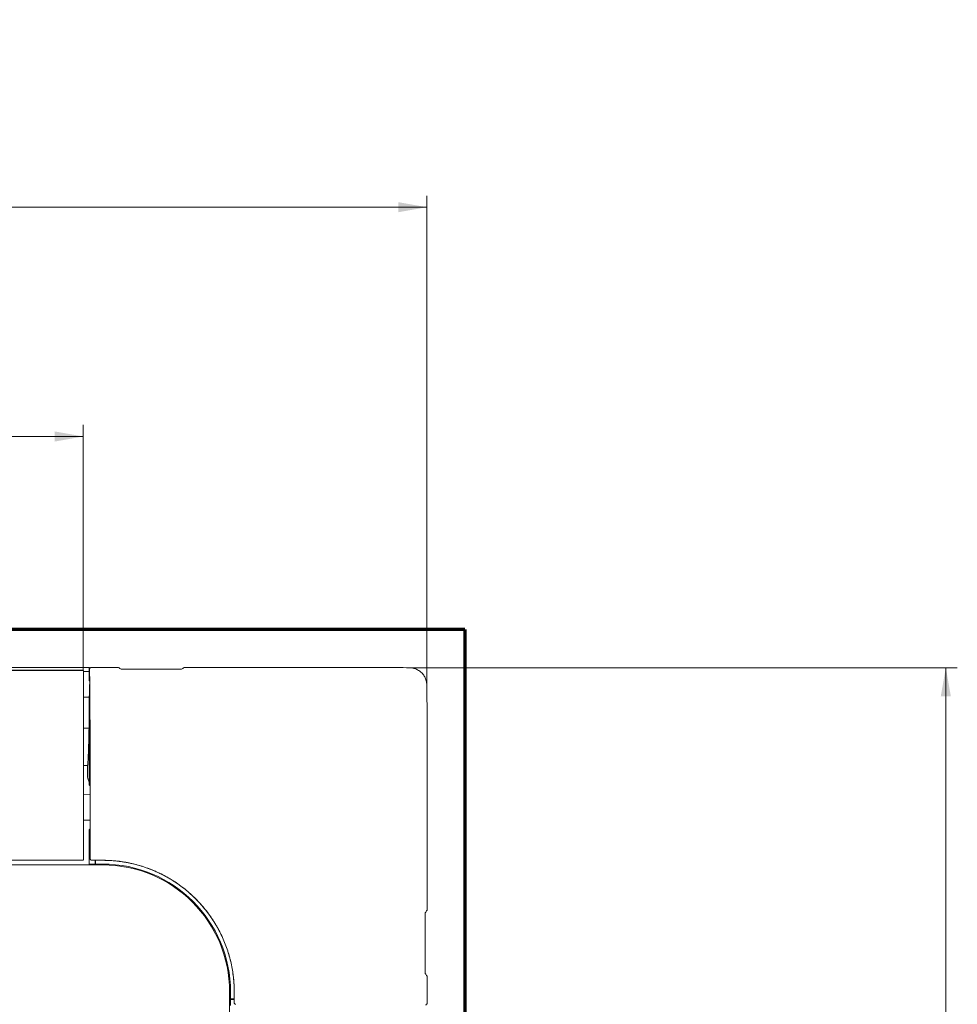
# Model space of a CAD drawing. Units: millimetres. Extents: x -192 to 1663, y 220 to 1472.
# Drawn here: x 811 to 975, y 478 to 650 of the extents above; entities that cross this region are included whole.
import ezdxf

# ---------------------------------------------------------------- set-up
doc = ezdxf.new("R2010")
doc.units = ezdxf.units.MM
doc.layers.add('1', color=7, linetype='Continuous')
doc.styles.add('Arial', font='arial.ttf')
doc.dimstyles.get("Standard").update_dxf_attribs({"dimtxt": 0.18, "dimasz": 0.18, "dimexe": 0.18, "dimexo": 0.0625, "dimgap": 0.09, "dimtad": 0, "dimtih": 1, "dimtoh": 1, "dimdec": 4, "dimzin": 0, "dimdsep": 46, "dimtxsty": 'Standard', "dimcen": 0.09, "dimadec": 0, "dimazin": 0, "dimtfac": 1, "dimtdec": 4, "dimtofl": 0, "dimtmove": 0, "dimatfit": 3, "dimfxl": 1, "dimtolj": 1, "dimtzin": 0, "dimarcsym": 0})

# ---------------------------------------------------------------- blocks, each defined once
blk = doc.blocks.new('_U4')
at = {"layer": '1', "color": 18, "lineweight": 13}
for p, q in [((572.42, 533.48), (572.42, 619.2)), ((882.38, 533.48), (882.38, 619.2)), ((572.42, 617.2), (882.38, 617.2))]:
    blk.add_line(p, q, dxfattribs=at)
at = {"layer": '1', "color": 18, "lineweight": 70}
for points in [[(572.42, 617.2), (577.42, 618.08), (577.42, 616.32)], [(882.38, 617.2), (877.38, 616.32), (877.38, 618.08)]]:
    blk.add_solid(points, dxfattribs=at)
at = {"layer": '1', "color": 18, "linetype": 'Continuous', "lineweight": 13, "insert": (700.08, 619.24), "char_height": 10, "attachment_point": 7, "line_spacing_factor": 1.047437, "style": 'Arial'}
blk.add_mtext('\\W0.8000;620 [24-3/8]', dxfattribs=at)
blk = doc.blocks.new('_U5')
at = {"layer": '1', "color": 18, "lineweight": 13}
for p, q in [((632.25, 536.52), (632.25, 579.27)), ((822.55, 536.52), (822.55, 579.27)), ((822.55, 577.27), (632.25, 577.27))]:
    blk.add_line(p, q, dxfattribs=at)
at = {"layer": '1', "color": 18, "lineweight": 70}
for points in [[(632.25, 577.27), (637.25, 578.15), (637.25, 576.38)], [(822.55, 577.27), (817.55, 576.38), (817.55, 578.15)]]:
    blk.add_solid(points, dxfattribs=at)
at = {"layer": '1', "color": 18, "linetype": 'Continuous', "lineweight": 13, "insert": (709.71, 579.31), "char_height": 10, "attachment_point": 7, "line_spacing_factor": 1.047437, "style": 'Arial'}
blk.add_mtext('\\W0.8000;381 [15]', dxfattribs=at)
blk = doc.blocks.new('_U19')
at = {"layer": '1', "color": 18, "lineweight": 13}
for p, q in [((878.86, 537), (974.75, 537)), ((972.75, 537), (972.75, 227.04)), ((878.86, 227.04), (974.75, 227.04))]:
    blk.add_line(p, q, dxfattribs=at)
at = {"layer": '1', "color": 18, "lineweight": 70}
for points in [[(972.75, 537), (973.63, 532), (971.87, 532)], [(972.75, 227.04), (971.87, 232.04), (973.63, 232.04)]]:
    blk.add_solid(points, dxfattribs=at)
at = {"layer": '1', "color": 18, "linetype": 'Continuous', "lineweight": 13, "insert": (970.71, 354.7), "char_height": 10, "attachment_point": 7, "rotation": 90, "line_spacing_factor": 1.047437, "style": 'Arial'}
blk.add_mtext('\\W0.8000;620 [24-3/8]', dxfattribs=at)

msp = doc.modelspace()

# ---------------------------------------------------------------- linework, layer by layer
at = {"layer": '1', "color": 8, "linetype": 'Continuous', "lineweight": 70}
for q in [(565.789, 543.636), (889.015, 220.409)]:
    msp.add_line((889.015, 543.636), q, dxfattribs=at)
at = {"layer": '1', "color": 155, "linetype": 'Continuous', "lineweight": 13}
for p, q in [((823.649, 535.919), (823.649, 536.773)), ((632.252, 536.543), (822.552, 536.543)), ((632.252, 536.524), (822.552, 536.524)), ((822.55, 536.345), (823.557, 536.345)), ((823.649, 535.919), (823.668, 535.044)), ((823.691, 534.704), (823.674, 534.868)), ((822.552, 531.864), (823.595, 531.864)), ((823.542, 526.463), (822.55, 526.463)), ((823.542, 526.463), (822.55, 526.463)), ((823.712, 522.886), (823.59, 522.886)), ((823.275, 519.964), (822.55, 519.964)), ((823.727, 516.448), (823.568, 516.608)), ((823.568, 516.608), (823.739, 516.608)), ((823.742, 514.928), (822.552, 514.948)), ((822.552, 510.448), (823.749, 510.469)), ((823.545, 508.766), (823.727, 508.948)), ((823.75, 508.766), (823.545, 508.766)), ((823.544, 502.811), (823.544, 504.813)), ((823.75, 504.813), (823.544, 504.813)), ((823.75, 503.701), (823.75, 504.809)), ((628.902, 502.654), (825.902, 502.654)), ((632.252, 503.451), (822.552, 503.451)), ((823.544, 502.811), (823.513, 502.654)), ((823.544, 502.811), (824.589, 502.811)), ((824.557, 502.654), (824.589, 502.811)), ((824.589, 502.811), (824.589, 503.451)), ((824.601, 503.451), (824.601, 502.654)), ((824.684, 502.803), (824.659, 502.803)), ((824.674, 502.654), (824.659, 502.803)), ((824.659, 502.654), (824.659, 502.803)), ((824.684, 502.803), (824.684, 503.451)), ((825.902, 502.803), (824.684, 502.803)), ((848.033, 480.523), (848.033, 283.523)), ((848.182, 480.523), (848.182, 479.305)), ((848.182, 479.28), (848.033, 479.295)), ((848.182, 479.28), (848.033, 479.28)), ((848.033, 479.221), (848.83, 479.221)), ((848.191, 479.209), (848.033, 479.178)), ((848.83, 479.305), (848.182, 479.305)), ((848.182, 479.28), (848.182, 479.305)), ((848.83, 479.209), (848.191, 479.209)), ((848.191, 479.209), (848.191, 478.165))]:
    msp.add_line(p, q, dxfattribs=at)
for radius in [22.28, 22.131]:
    msp.add_arc((825.902, 480.523), radius, 0, 90, dxfattribs=at)
msp.add_ellipse((823.676, 537.358), major_axis=(0, -2.5), ratio=0.0087269, start_param=5.8951921, end_param=6.1959188, dxfattribs=at)
for points, knots in [([(727.402, 537.024), (752.152, 537.024), (776.902, 537.024), (808.977, 537.024), (816.302, 537.024), (823.627, 537.024)], [0, 0, 0, 0, 0.771629, 0.771629, 1, 1, 1, 1]), ([(823.649, 536.773), (823.649, 536.79), (823.651, 536.806), (823.656, 536.83), (823.658, 536.838), (823.662, 536.854), (823.665, 536.862), (823.675, 536.884), (823.682, 536.899), (823.696, 536.919), (823.701, 536.926), (823.711, 536.939), (823.717, 536.945), (823.734, 536.962), (823.746, 536.972), (823.767, 536.986), (823.774, 536.991), (823.788, 536.998), (823.803, 537.005), (823.818, 537.011), (823.834, 537.016), (823.842, 537.018), (823.866, 537.023), (823.883, 537.024), (823.899, 537.024)], [0, 0, 0, 0, 0.125, 0.125, 0.1875, 0.1875, 0.25, 0.25, 0.375, 0.375, 0.4375, 0.4375, 0.5, 0.5, 0.625, 0.625, 0.6875, 0.6875, 0.75, 0.8125, 0.8125, 0.875, 0.875, 1, 1, 1, 1]), ([(828.677, 537.024), (828.748, 536.973), (828.822, 536.922), (828.973, 536.82), (829.051, 536.769), (829.131, 536.718)], [0, 0, 0, 0, 0.5, 0.5, 1, 1, 1, 1]), ([(839.673, 536.718), (839.753, 536.769), (839.831, 536.82), (839.982, 536.922), (840.056, 536.973), (840.127, 537.024)], [0, 0, 0, 0, 0.5, 0.5, 1, 1, 1, 1]), ([(840.127, 537.024), (843.355, 537.024), (846.582, 537.024), (853.037, 537.024), (856.264, 537.024), (861.105, 537.024), (862.719, 537.024), (865.946, 537.024), (867.56, 537.024), (869.981, 537.024), (870.787, 537.024), (871.998, 537.024), (872.401, 537.024), (873.208, 537.024), (873.611, 537.024), (874.217, 537.024), (874.418, 537.024), (874.721, 537.024), (874.822, 537.024), (875.023, 537.024), (875.124, 537.024), (875.326, 537.024), (875.427, 537.024), (875.578, 537.024), (875.629, 537.024), (875.729, 537.024), (875.78, 537.024), (875.881, 537.024), (875.931, 537.023), (876.032, 537.023), (876.183, 537.022), (877.141, 537.015), (878.049, 537.008), (878.856, 537.002)], [0, 0, 0, 0, 0.25, 0.25, 0.5, 0.5, 0.625, 0.625, 0.75, 0.75, 0.8125, 0.8125, 0.84375, 0.84375, 0.875, 0.875, 0.890625, 0.890625, 0.8984375, 0.8984375, 0.90625, 0.90625, 0.9140625, 0.9140625, 0.9179688, 0.9179688, 0.921875, 0.921875, 0.9257813, 0.9257813, 0.9296875, 0.9375, 1, 1, 1, 1]), ([(881.477, 536.098), (881.477, 536.098), (881.309, 536.266), (881.026, 536.488), (880.604, 536.711), (880.27, 536.838), (879.923, 536.927), (879.57, 536.978), (879.213, 536.999), (878.975, 537.001), (878.856, 537.002)], [0, 0, 0, 0, 0.0000022, 0.2500017, 0.3750014, 0.5000011, 0.6250008, 0.7500006, 0.8750003, 1, 1, 1, 1]), ([(822.552, 536.524), (822.552, 536.52), (822.552, 536.513), (822.552, 536.498), (822.552, 536.493), (822.552, 536.48), (822.552, 536.473), (822.552, 536.449), (822.552, 536.431), (822.552, 536.39), (822.552, 536.367), (822.552, 536.329), (822.552, 536.315), (822.552, 536.294), (822.552, 536.287), (822.552, 536.273), (822.552, 536.265), (822.552, 536.228), (822.552, 536.196), (822.552, 536.129), (822.552, 536.093), (822.552, 536.046), (822.552, 536.037), (822.552, 536.018), (822.552, 535.989), (822.552, 535.959), (822.552, 535.938)], [0, 0, 0, 0, 0.125, 0.125, 0.1875, 0.1875, 0.25, 0.25, 0.375, 0.375, 0.5, 0.5, 0.5625, 0.5625, 0.59375, 0.59375, 0.625, 0.625, 0.75, 0.75, 0.875, 0.875, 0.90625, 0.90625, 0.9375, 1, 1, 1, 1]), ([(822.552, 535.938), (822.552, 535.635), (822.552, 535.33), (822.552, 534.872), (822.552, 534.719), (822.552, 534.489), (822.552, 534.412), (822.552, 534.258), (822.552, 534.181), (822.552, 534.104)], [0, 0, 0, 0, 0.5, 0.5, 0.75, 0.75, 0.875, 0.875, 1, 1, 1, 1]), ([(823.556, 536.501), (823.556, 536.513), (823.556, 536.524), (823.556, 536.54), (823.556, 536.546), (823.556, 536.556), (823.556, 536.561), (823.556, 536.576), (823.556, 536.586), (823.556, 536.599), (823.556, 536.603), (823.556, 536.612), (823.556, 536.616), (823.557, 536.627), (823.557, 536.634), (823.557, 536.646), (823.557, 536.651), (823.558, 536.66), (823.558, 536.668), (823.558, 536.672), (823.559, 536.673)], [0, 0, 0, 0, 0.125, 0.125, 0.1875, 0.1875, 0.25, 0.25, 0.375, 0.375, 0.4375, 0.4375, 0.5, 0.5, 0.625, 0.625, 0.75, 0.75, 0.875, 1, 1, 1, 1]), ([(823.556, 536.501), (823.556, 536.487), (823.556, 536.474), (823.556, 536.452), (823.556, 536.445), (823.556, 536.431), (823.556, 536.424), (823.556, 536.414), (823.556, 536.41), (823.556, 536.404), (823.556, 536.4), (823.556, 536.39), (823.556, 536.378), (823.557, 536.366), (823.557, 536.355), (823.557, 536.35), (823.557, 536.345)], [0, 0, 0, 0, 0.25, 0.25, 0.375, 0.375, 0.5, 0.5, 0.5625, 0.5625, 0.625, 0.625, 0.75, 0.875, 0.875, 1, 1, 1, 1]), ([(823.557, 536.345), (823.558, 536.302), (823.56, 536.256), (823.562, 536.158), (823.563, 536.105), (823.565, 536.022), (823.566, 535.993), (823.567, 535.949), (823.567, 535.934), (823.567, 535.904), (823.568, 535.889), (823.569, 535.812), (823.57, 535.748), (823.572, 535.616), (823.573, 535.548), (823.574, 535.444), (823.574, 535.408), (823.575, 535.354), (823.575, 535.336), (823.576, 535.3), (823.576, 535.282), (823.577, 535.19), (823.578, 535.041), (823.579, 534.889), (823.579, 534.812)], [0, 0, 0, 0, 0.125, 0.125, 0.25, 0.25, 0.3125, 0.3125, 0.34375, 0.34375, 0.375, 0.375, 0.5, 0.5, 0.625, 0.625, 0.6875, 0.6875, 0.71875, 0.71875, 0.75, 0.75, 0.875, 1, 1, 1, 1]), ([(829.131, 536.718), (832.346, 536.718), (835.562, 536.718), (839.076, 536.718), (839.374, 536.718), (839.673, 536.718)], [0, 0, 0, 0, 0.9150127, 0.9150127, 1, 1, 1, 1]), ([(881.477, 536.098), (881.477, 536.098), (881.645, 535.929), (881.867, 535.646), (882.09, 535.225), (882.218, 534.891), (882.306, 534.544), (882.358, 534.19), (882.379, 533.834), (882.381, 533.596), (882.381, 533.476)], [0, 0, 0, 0, 0.0000022, 0.2500017, 0.3750014, 0.5000011, 0.6250008, 0.7500006, 0.8750003, 1, 1, 1, 1]), ([(822.552, 523.462), (822.552, 523.687), (822.552, 523.912), (822.552, 524.362), (822.552, 524.587), (822.552, 525.261), (822.552, 525.71), (822.552, 526.606), (822.552, 527.053), (822.552, 527.946), (822.552, 528.392), (822.552, 529.282), (822.552, 529.726), (822.552, 530.611), (822.552, 531.052), (822.552, 531.711), (822.552, 531.93), (822.552, 532.368), (822.552, 532.586), (822.552, 533.24), (822.552, 533.673), (822.552, 534.104)], [0, 0, 0, 0, 0.0625, 0.0625, 0.125, 0.125, 0.25, 0.25, 0.375, 0.375, 0.5, 0.5, 0.625, 0.625, 0.75, 0.75, 0.8125, 0.8125, 0.875, 0.875, 1, 1, 1, 1]), ([(823.59, 522.886), (823.593, 523.372), (823.595, 523.857), (823.599, 524.827), (823.602, 525.311), (823.607, 526.277), (823.609, 526.76), (823.614, 527.723), (823.617, 528.203), (823.622, 529.162), (823.625, 529.64), (823.63, 530.592), (823.633, 531.066), (823.638, 531.774), (823.639, 532.009), (823.643, 532.479), (823.644, 532.712), (823.647, 533.179), (823.649, 533.411), (823.653, 533.875), (823.654, 534.105), (823.656, 534.336)], [0, 0, 0, 0, 0.125, 0.125, 0.25, 0.25, 0.375, 0.375, 0.5, 0.5, 0.625, 0.625, 0.75, 0.75, 0.8125, 0.8125, 0.875, 0.875, 0.9375, 0.9375, 1, 1, 1, 1]), ([(823.625, 534.032), (823.62, 533.748), (823.616, 533.463), (823.608, 532.895), (823.604, 532.61), (823.6, 532.326)], [0, 0, 0, 0, 0.5, 0.5, 1, 1, 1, 1]), ([(823.725, 522.911), (823.724, 523.412), (823.723, 523.912), (823.72, 524.911), (823.719, 525.41), (823.716, 526.405), (823.715, 526.903), (823.713, 527.895), (823.711, 528.39), (823.709, 529.131), (823.708, 529.378), (823.707, 529.871), (823.706, 530.117), (823.704, 530.853), (823.703, 531.342), (823.7, 532.07), (823.699, 532.312), (823.698, 532.795), (823.697, 533.035), (823.695, 533.515), (823.694, 533.754), (823.693, 534.23), (823.692, 534.467), (823.691, 534.704)], [0, 0, 0, 0, 0.125, 0.125, 0.25, 0.25, 0.375, 0.375, 0.5, 0.5, 0.5625, 0.5625, 0.625, 0.625, 0.75, 0.75, 0.8125, 0.8125, 0.875, 0.875, 0.9375, 0.9375, 1, 1, 1, 1]), ([(882.403, 494.748), (882.403, 497.975), (882.403, 501.203), (882.403, 507.658), (882.403, 510.885), (882.403, 515.726), (882.404, 517.34), (882.404, 520.567), (882.404, 522.181), (882.404, 524.601), (882.404, 525.408), (882.403, 526.618), (882.403, 527.022), (882.403, 527.829), (882.403, 528.232), (882.404, 528.837), (882.404, 529.039), (882.404, 529.341), (882.404, 529.442), (882.403, 529.644), (882.403, 529.745), (882.403, 529.947), (882.403, 530.047), (882.403, 530.199), (882.403, 530.249), (882.404, 530.35), (882.404, 530.4), (882.403, 530.501), (882.403, 530.552), (882.402, 530.653), (882.401, 530.804), (882.394, 531.762), (882.387, 532.67), (882.381, 533.476)], [0, 0, 0, 0, 0.25, 0.25, 0.5, 0.5, 0.625, 0.625, 0.75, 0.75, 0.8125, 0.8125, 0.84375, 0.84375, 0.875, 0.875, 0.890625, 0.890625, 0.8984375, 0.8984375, 0.90625, 0.90625, 0.9140625, 0.9140625, 0.9179687, 0.9179687, 0.921875, 0.921875, 0.9257812, 0.9257812, 0.9296875, 0.9375, 1, 1, 1, 1]), ([(823.596, 532.064), (823.596, 532.046), (823.596, 532.01), (823.595, 531.976), (823.595, 531.95), (823.595, 531.942), (823.595, 531.925), (823.595, 531.917), (823.595, 531.894), (823.595, 531.878), (823.595, 531.864)], [0, 0, 0, 0, 0.25, 0.5, 0.5, 0.625, 0.625, 0.75, 0.75, 1, 1, 1, 1]), ([(823.6, 532.326), (823.599, 532.282), (823.599, 532.239), (823.598, 532.173), (823.598, 532.151), (823.597, 532.107), (823.597, 532.086), (823.596, 532.064)], [0, 0, 0, 0, 0.5, 0.5, 0.75, 0.75, 1, 1, 1, 1]), ([(823.542, 526.463), (823.545, 526.664), (823.549, 526.868), (823.556, 527.285), (823.559, 527.497), (823.563, 527.822), (823.565, 527.931), (823.567, 528.068), (823.567, 528.096), (823.568, 528.151), (823.568, 528.179), (823.569, 528.262), (823.57, 528.317), (823.573, 528.593), (823.578, 529.033), (823.582, 529.471), (823.585, 529.743), (823.585, 529.797), (823.586, 529.879), (823.586, 529.906), (823.586, 529.96), (823.587, 530.096), (823.588, 530.229), (823.59, 530.544), (823.591, 530.749), (823.593, 531.149), (823.594, 531.343), (823.594, 531.532)], [0, 0, 0, 0, 0.125, 0.125, 0.25, 0.25, 0.3125, 0.3125, 0.328125, 0.328125, 0.34375, 0.34375, 0.375, 0.375, 0.5, 0.625, 0.625, 0.65625, 0.65625, 0.671875, 0.671875, 0.6875, 0.75, 0.75, 0.875, 0.875, 1, 1, 1, 1]), ([(823.455, 522.887), (823.457, 522.943), (823.459, 523), (823.462, 523.116), (823.464, 523.174), (823.47, 523.353), (823.474, 523.476), (823.48, 523.668), (823.481, 523.734), (823.485, 523.869), (823.487, 523.938), (823.49, 524.044), (823.491, 524.098), (823.493, 524.152), (823.494, 524.189), (823.494, 524.208), (823.497, 524.301), (823.498, 524.376), (823.504, 524.606), (823.508, 524.764), (823.515, 525.088), (823.518, 525.253), (823.525, 525.59), (823.528, 525.762), (823.533, 526.022), (823.535, 526.11), (823.537, 526.242), (823.538, 526.286), (823.54, 526.374), (823.541, 526.419), (823.542, 526.463)], [0, 0, 0, 0, 0.0625, 0.0625, 0.125, 0.125, 0.25, 0.25, 0.3125, 0.3125, 0.375, 0.375, 0.40625, 0.421875, 0.421875, 0.4375, 0.4375, 0.5, 0.5, 0.625, 0.625, 0.75, 0.75, 0.875, 0.875, 0.9375, 0.9375, 0.96875, 0.96875, 1, 1, 1, 1]), ([(822.552, 506.061), (822.552, 506.246), (822.552, 506.432), (822.552, 506.802), (822.552, 506.988), (822.552, 507.357), (822.552, 507.542), (822.552, 507.911), (822.552, 508.095), (822.552, 508.464), (822.552, 508.648), (822.552, 509.015), (822.552, 509.199), (822.552, 509.75), (822.552, 510.116), (822.552, 510.848), (822.552, 511.214), (822.552, 511.762), (822.552, 511.944), (822.552, 512.309), (822.552, 512.492), (822.552, 513.038), (822.552, 513.402), (822.552, 513.946), (822.552, 514.128), (822.552, 514.49), (822.552, 514.671), (822.552, 515.214), (822.552, 515.575), (822.552, 516.297), (822.552, 516.657), (822.552, 517.377), (822.552, 517.736), (822.552, 518.454), (822.552, 518.813), (822.552, 519.53), (822.552, 519.888), (822.552, 520.604), (822.552, 520.961), (822.552, 522.034), (822.552, 522.748), (822.552, 523.462)], [0, 0, 0, 0, 0.03125, 0.03125, 0.0625, 0.0625, 0.09375, 0.09375, 0.125, 0.125, 0.15625, 0.15625, 0.1875, 0.1875, 0.25, 0.25, 0.3125, 0.3125, 0.34375, 0.34375, 0.375, 0.375, 0.4375, 0.4375, 0.46875, 0.46875, 0.5, 0.5, 0.5625, 0.5625, 0.625, 0.625, 0.6875, 0.6875, 0.75, 0.75, 0.8125, 0.8125, 0.875, 0.875, 1, 1, 1, 1]), ([(823.436, 522.353), (823.43, 522.184), (823.424, 522.023), (823.411, 521.714), (823.405, 521.567), (823.396, 521.359), (823.393, 521.292), (823.388, 521.194), (823.387, 521.162), (823.384, 521.099), (823.382, 521.068), (823.374, 520.915), (823.368, 520.803), (823.356, 520.598), (823.35, 520.505), (823.343, 520.403), (823.341, 520.383), (823.338, 520.345), (823.337, 520.326), (823.332, 520.273), (823.329, 520.24), (823.32, 520.151), (823.309, 520.056), (823.297, 520.009), (823.292, 519.998)], [0, 0, 0, 0, 0.125, 0.125, 0.25, 0.25, 0.3125, 0.3125, 0.34375, 0.34375, 0.375, 0.375, 0.5, 0.5, 0.625, 0.625, 0.65625, 0.65625, 0.6875, 0.6875, 0.75, 0.75, 0.875, 1, 1, 1, 1]), ([(823.436, 522.353), (823.439, 522.439), (823.442, 522.526), (823.449, 522.704), (823.452, 522.795), (823.455, 522.887)], [0, 0, 0, 0, 0.5, 0.5, 1, 1, 1, 1]), ([(823.564, 517.015), (823.565, 517.26), (823.566, 517.506), (823.569, 517.997), (823.57, 518.242), (823.573, 518.977), (823.575, 519.467), (823.581, 520.934), (823.586, 521.91), (823.59, 522.886)], [0, 0, 0, 0, 0.125, 0.125, 0.25, 0.25, 0.5, 0.5, 1, 1, 1, 1]), ([(823.75, 504.809), (823.75, 505), (823.751, 505.191), (823.751, 505.573), (823.751, 505.764), (823.751, 506.337), (823.751, 506.719), (823.751, 507.291), (823.751, 507.482), (823.751, 507.768), (823.751, 507.864), (823.751, 508.055), (823.751, 508.15), (823.75, 508.627), (823.75, 509.008), (823.75, 509.58), (823.749, 509.77), (823.749, 510.152), (823.749, 510.342), (823.748, 510.628), (823.748, 510.723), (823.748, 510.914), (823.748, 511.199), (823.747, 511.484), (823.747, 512.053), (823.746, 512.432), (823.745, 513.188), (823.744, 513.566), (823.742, 514.697), (823.741, 515.448), (823.739, 516.574), (823.738, 516.949), (823.737, 517.51), (823.736, 517.697), (823.736, 518.07), (823.735, 518.257), (823.733, 519.191), (823.732, 519.936), (823.728, 521.425), (823.727, 522.168), (823.725, 522.911)], [0, 0, 0, 0, 0.03125, 0.03125, 0.0625, 0.0625, 0.125, 0.125, 0.15625, 0.15625, 0.171875, 0.171875, 0.1875, 0.1875, 0.25, 0.25, 0.28125, 0.28125, 0.3125, 0.3125, 0.328125, 0.328125, 0.34375, 0.375, 0.375, 0.4375, 0.4375, 0.5, 0.5, 0.625, 0.625, 0.6875, 0.6875, 0.71875, 0.71875, 0.75, 0.75, 0.875, 0.875, 1, 1, 1, 1]), ([(823.292, 519.998), (823.289, 519.992), (823.286, 519.986), (823.28, 519.975), (823.278, 519.97), (823.275, 519.964)], [0, 0, 0, 0, 0.5010208, 0.5010208, 1, 1, 1, 1]), ([(823.257, 517.96), (823.36, 517.645), (823.462, 517.33), (823.564, 517.015), (823.564, 517.015), (823.564, 517.015)], [0, 0, 0, 0, 0.9999542, 0.9999542, 1, 1, 1, 1]), ([(823.544, 504.813), (823.544, 504.977), (823.544, 505.141), (823.544, 505.47), (823.544, 505.634), (823.543, 506.127), (823.543, 506.784), (823.543, 507.444), (823.544, 507.939), (823.544, 508.104), (823.544, 508.435), (823.544, 508.6), (823.545, 508.766)], [0, 0, 0, 0, 0.125, 0.125, 0.25, 0.25, 0.5, 0.75, 0.75, 0.875, 0.875, 1, 1, 1, 1]), ([(822.552, 506.061), (822.552, 505.941), (822.552, 505.82), (822.552, 505.58), (822.552, 505.459), (822.552, 505.28), (822.552, 505.22), (822.552, 505.1), (822.552, 505.041), (822.552, 504.921), (822.552, 504.862), (822.552, 504.744), (822.552, 504.685), (822.552, 504.596), (822.552, 504.567), (822.552, 504.509), (822.552, 504.48), (822.552, 504.422), (822.552, 504.393), (822.552, 504.337), (822.552, 504.31), (822.552, 504.228), (822.552, 504.175), (822.552, 504.096), (822.552, 504.071), (822.552, 504.02), (822.552, 503.995), (822.552, 503.946), (822.552, 503.922), (822.552, 503.876), (822.552, 503.853), (822.552, 503.82), (822.552, 503.809), (822.552, 503.787), (822.552, 503.777), (822.552, 503.756), (822.552, 503.746), (822.552, 503.726), (822.552, 503.716), (822.552, 503.687), (822.552, 503.67), (822.552, 503.639), (822.552, 503.625), (822.552, 503.598), (822.552, 503.587), (822.552, 503.565), (822.552, 503.554), (822.552, 503.545)], [0, 0, 0, 0, 0.125, 0.125, 0.25, 0.25, 0.3125, 0.3125, 0.375, 0.375, 0.4375, 0.4375, 0.5, 0.5, 0.53125, 0.53125, 0.5625, 0.5625, 0.59375, 0.59375, 0.625, 0.625, 0.6875, 0.6875, 0.71875, 0.71875, 0.75, 0.75, 0.78125, 0.78125, 0.8125, 0.8125, 0.828125, 0.828125, 0.84375, 0.84375, 0.859375, 0.859375, 0.875, 0.875, 0.90625, 0.90625, 0.9375, 0.9375, 0.96875, 0.96875, 1, 1, 1, 1]), ([(824, 503.451), (823.984, 503.451), (823.968, 503.453), (823.944, 503.457), (823.936, 503.459), (823.92, 503.464), (823.912, 503.467), (823.89, 503.476), (823.875, 503.484), (823.855, 503.497), (823.848, 503.502), (823.835, 503.513), (823.829, 503.518), (823.812, 503.536), (823.802, 503.548), (823.788, 503.569), (823.784, 503.576), (823.776, 503.59), (823.769, 503.605), (823.764, 503.62), (823.759, 503.636), (823.757, 503.644), (823.752, 503.668), (823.75, 503.684), (823.75, 503.701)], [0, 0, 0, 0, 0.125, 0.125, 0.1875, 0.1875, 0.25, 0.25, 0.375, 0.375, 0.4375, 0.4375, 0.5, 0.5, 0.625, 0.625, 0.6875, 0.6875, 0.75, 0.8125, 0.8125, 0.875, 0.875, 1, 1, 1, 1]), ([(824.008, 503.459), (823.992, 503.459), (823.975, 503.46), (823.951, 503.465), (823.943, 503.467), (823.928, 503.472), (823.92, 503.475), (823.897, 503.484), (823.883, 503.492), (823.862, 503.505), (823.856, 503.51), (823.843, 503.521), (823.837, 503.526), (823.82, 503.543), (823.809, 503.556), (823.796, 503.577), (823.791, 503.584), (823.784, 503.598), (823.777, 503.613), (823.771, 503.628), (823.766, 503.644), (823.764, 503.652), (823.761, 503.668), (823.76, 503.676), (823.759, 503.688), (823.759, 503.692), (823.758, 503.698), (823.758, 503.7), (823.758, 503.705), (823.758, 503.707), (823.758, 503.709)], [0, 0, 0, 0, 0.125, 0.125, 0.1875, 0.1875, 0.25, 0.25, 0.375, 0.375, 0.4375, 0.4375, 0.5, 0.5, 0.625, 0.625, 0.6875, 0.6875, 0.75, 0.8125, 0.8125, 0.875, 0.875, 0.9375, 0.9375, 0.96875, 0.96875, 0.984375, 0.984375, 1, 1, 1, 1]), ([(848.838, 478.629), (848.838, 478.838), (848.838, 479.047), (848.838, 479.308), (848.838, 479.36), (848.838, 479.465), (848.838, 479.517), (848.838, 479.595), (848.838, 479.622), (848.838, 479.674), (848.838, 479.752), (848.838, 479.831), (848.838, 479.935), (848.838, 479.987), (848.838, 480.092), (848.838, 480.144), (848.838, 480.301), (848.838, 480.405), (848.838, 480.562), (848.837, 480.614), (848.836, 480.718), (848.836, 480.771), (848.835, 480.849), (848.834, 480.875), (848.834, 480.927), (848.832, 481.006), (848.821, 481.502), (848.796, 481.971), (848.754, 482.491), (848.745, 482.596), (848.726, 482.804), (848.715, 482.908), (848.693, 483.115), (848.681, 483.219), (848.656, 483.426), (848.643, 483.529), (848.601, 483.838), (848.57, 484.043), (848.503, 484.452), (848.467, 484.656), (848.39, 485.062), (848.348, 485.264), (848.282, 485.567), (848.259, 485.667), (848.212, 485.868), (848.188, 485.968), (848.113, 486.268), (848.061, 486.467), (847.951, 486.865), (847.893, 487.062), (847.772, 487.456), (847.709, 487.653), (847.61, 487.946), (847.577, 488.044), (847.508, 488.238), (847.473, 488.336), (847.366, 488.627), (847.292, 488.82), (847.139, 489.205), (847.059, 489.397), (846.895, 489.779), (846.81, 489.969), (846.7, 490.206), (846.678, 490.253), (846.633, 490.348), (846.566, 490.489), (846.497, 490.63), (846.265, 491.096), (846.07, 491.462), (845.764, 492.002), (845.659, 492.18), (845.499, 492.445), (845.445, 492.533), (845.336, 492.709), (845.281, 492.796), (845.114, 493.056), (845, 493.228), (844.769, 493.569), (844.651, 493.738), (844.29, 494.24), (844.04, 494.568), (843.522, 495.212), (843.254, 495.528), (842.838, 495.992), (842.697, 496.145), (842.482, 496.372), (842.409, 496.447), (842.3, 496.559), (842.264, 496.596), (842.19, 496.671), (842.153, 496.708), (841.821, 497.039), (841.52, 497.325), (840.903, 497.878), (840.588, 498.146), (839.945, 498.663), (839.617, 498.912), (838.948, 499.393), (838.607, 499.625), (838.172, 499.903), (838.085, 499.959), (837.909, 500.068), (837.821, 500.122), (837.556, 500.282), (837.377, 500.387), (836.836, 500.694), (836.469, 500.889), (836.048, 501.098), (836.001, 501.121), (835.907, 501.167), (835.766, 501.235), (835.625, 501.302), (835.342, 501.433), (835.152, 501.518), (834.771, 501.682), (834.58, 501.761), (834.195, 501.914), (834.002, 501.988), (833.712, 502.095), (833.615, 502.13), (833.42, 502.198), (833.323, 502.232), (833.03, 502.33), (832.834, 502.393), (832.243, 502.574), (831.846, 502.684), (831.245, 502.833), (831.044, 502.88), (830.641, 502.968), (830.439, 503.01), (830.032, 503.088), (829.828, 503.124), (829.418, 503.191), (829.212, 503.222), (828.954, 503.257), (828.902, 503.264), (828.799, 503.277), (828.747, 503.284), (828.643, 503.296), (828.592, 503.302), (828.488, 503.314), (828.228, 503.343), (827.969, 503.367), (827.345, 503.417), (826.929, 503.439), (826.46, 503.451), (826.381, 503.453), (826.303, 503.454), (826.251, 503.455), (826.225, 503.455), (826.147, 503.456), (826.095, 503.457), (825.99, 503.458), (825.938, 503.458), (825.782, 503.459), (825.678, 503.459), (825.521, 503.459), (825.469, 503.459), (825.365, 503.459), (825.313, 503.459), (825.208, 503.459), (825.156, 503.459), (825.078, 503.459), (825.052, 503.459), (825, 503.459), (824.973, 503.459), (824.895, 503.459), (824.843, 503.459), (824.739, 503.459), (824.478, 503.459), (824.217, 503.459), (824.008, 503.459)], [0, 0, 0, 0, 0.015625, 0.015625, 0.0195312, 0.0195312, 0.0234375, 0.0234375, 0.0253906, 0.0253906, 0.0273437, 0.03125, 0.03125, 0.0351562, 0.0351562, 0.0390625, 0.0390625, 0.046875, 0.046875, 0.0507812, 0.0507812, 0.0546875, 0.0546875, 0.0566406, 0.0566406, 0.0585937, 0.0625, 0.09375, 0.09375, 0.1015625, 0.1015625, 0.109375, 0.109375, 0.1171875, 0.1171875, 0.125, 0.125, 0.140625, 0.140625, 0.15625, 0.15625, 0.171875, 0.171875, 0.1796875, 0.1796875, 0.1875, 0.1875, 0.203125, 0.203125, 0.21875, 0.21875, 0.234375, 0.234375, 0.2421875, 0.2421875, 0.25, 0.25, 0.265625, 0.265625, 0.28125, 0.28125, 0.296875, 0.296875, 0.3007812, 0.3007812, 0.3046875, 0.3125, 0.3125, 0.34375, 0.34375, 0.359375, 0.359375, 0.3671875, 0.3671875, 0.375, 0.375, 0.390625, 0.390625, 0.40625, 0.40625, 0.4375, 0.4375, 0.46875, 0.46875, 0.484375, 0.484375, 0.4921875, 0.4921875, 0.4960937, 0.4960937, 0.5, 0.5, 0.53125, 0.53125, 0.5625, 0.5625, 0.59375, 0.59375, 0.625, 0.625, 0.6328125, 0.6328125, 0.640625, 0.640625, 0.65625, 0.65625, 0.6875, 0.6875, 0.6914062, 0.6914062, 0.6953125, 0.703125, 0.703125, 0.71875, 0.71875, 0.734375, 0.734375, 0.75, 0.75, 0.7578125, 0.7578125, 0.765625, 0.765625, 0.78125, 0.78125, 0.8125, 0.8125, 0.828125, 0.828125, 0.84375, 0.84375, 0.859375, 0.859375, 0.875, 0.875, 0.8789062, 0.8789062, 0.8828125, 0.8828125, 0.8867187, 0.8867187, 0.890625, 0.90625, 0.90625, 0.9375, 0.9375, 0.9414062, 0.9433594, 0.9433594, 0.9453125, 0.9453125, 0.9492187, 0.9492187, 0.953125, 0.953125, 0.9609375, 0.9609375, 0.9648437, 0.9648437, 0.96875, 0.96875, 0.9726562, 0.9726562, 0.9746094, 0.9746094, 0.9765625, 0.9765625, 0.9804687, 0.9804687, 0.984375, 1, 1, 1, 1]), ([(848.83, 479.305), (848.83, 479.413), (848.83, 479.521), (848.83, 480.048), (848.833, 480.467), (848.814, 481.723), (848.757, 482.554), (848.552, 484.207), (848.404, 485.027), (848.017, 486.657), (847.775, 487.472), (846.918, 489.86), (846.18, 491.363), (844.832, 493.49), (844.34, 494.181), (843.282, 495.503), (842.721, 496.129), (841.537, 497.315), (840.915, 497.874), (839.607, 498.926), (838.919, 499.419), (836.775, 500.785), (835.272, 501.523), (832.118, 502.663), (830.452, 503.063), (827.953, 503.376), (827.116, 503.434), (825.855, 503.454), (825.434, 503.451), (824.903, 503.451), (824.794, 503.451), (824.684, 503.451)], [0, 0, 0, 0, 0.0084314, 0.0084314, 0.0411995, 0.0411995, 0.1067357, 0.1067357, 0.1722719, 0.1722719, 0.237808, 0.237808, 0.3688804, 0.3688804, 0.4344165, 0.4344165, 0.4999527, 0.4999527, 0.5654889, 0.5654889, 0.631025, 0.631025, 0.7620974, 0.7620974, 0.8931697, 0.8931697, 0.9587059, 0.9587059, 0.9914739, 0.9914739, 1, 1, 1, 1]), ([(882.403, 494.748), (882.352, 494.676), (882.301, 494.603), (882.199, 494.451), (882.148, 494.374), (882.097, 494.294)], [0, 0, 0, 0, 0.5, 0.5, 1, 1, 1, 1]), ([(882.097, 494.294), (882.097, 493.995), (882.097, 493.696), (882.097, 490.182), (882.097, 486.967), (882.097, 483.752)], [0, 0, 0, 0, 0.0849873, 0.0849873, 1, 1, 1, 1]), ([(882.097, 483.752), (882.148, 483.671), (882.199, 483.594), (882.301, 483.442), (882.352, 483.369), (882.404, 483.297)], [0, 0, 0, 0, 0.5, 0.5, 1, 1, 1, 1]), ([(849.08, 478.371), (849.064, 478.371), (849.048, 478.373), (849.024, 478.377), (849.016, 478.379), (849, 478.384), (848.992, 478.387), (848.97, 478.396), (848.955, 478.404), (848.935, 478.417), (848.928, 478.422), (848.915, 478.433), (848.909, 478.438), (848.892, 478.456), (848.882, 478.468), (848.868, 478.489), (848.864, 478.496), (848.856, 478.51), (848.849, 478.525), (848.844, 478.54), (848.839, 478.556), (848.837, 478.564), (848.832, 478.588), (848.83, 478.604), (848.83, 478.621)], [0, 0, 0, 0, 0.125, 0.125, 0.1875, 0.1875, 0.25, 0.25, 0.375, 0.375, 0.4375, 0.4375, 0.5, 0.5, 0.625, 0.625, 0.6875, 0.6875, 0.75, 0.8125, 0.8125, 0.875, 0.875, 1, 1, 1, 1]), ([(849.088, 478.379), (849.086, 478.379), (849.084, 478.379), (849.08, 478.379), (849.078, 478.379), (849.072, 478.379), (849.068, 478.379), (849.055, 478.381), (849.047, 478.382), (849.031, 478.385), (849.023, 478.387), (849.007, 478.392), (848.992, 478.397), (848.977, 478.404), (848.963, 478.412), (848.956, 478.416), (848.935, 478.43), (848.923, 478.44), (848.906, 478.458), (848.9, 478.464), (848.89, 478.476), (848.885, 478.483), (848.871, 478.503), (848.863, 478.518), (848.854, 478.541), (848.851, 478.548), (848.846, 478.564), (848.845, 478.572), (848.84, 478.596), (848.838, 478.612), (848.838, 478.629)], [0, 0, 0, 0, 0.015625, 0.015625, 0.03125, 0.03125, 0.0625, 0.0625, 0.125, 0.125, 0.1875, 0.1875, 0.25, 0.3125, 0.3125, 0.375, 0.375, 0.5, 0.5, 0.5625, 0.5625, 0.625, 0.625, 0.75, 0.75, 0.8125, 0.8125, 0.875, 0.875, 1, 1, 1, 1]), ([(882.404, 478.52), (882.404, 478.503), (882.402, 478.487), (882.397, 478.463), (882.395, 478.455), (882.39, 478.439), (882.388, 478.432), (882.378, 478.409), (882.37, 478.395), (882.357, 478.374), (882.352, 478.368), (882.341, 478.355), (882.336, 478.349), (882.318, 478.332), (882.306, 478.321), (882.289, 478.31), (882.285, 478.308), (882.278, 478.303), (882.267, 478.297), (882.249, 478.289), (882.234, 478.283), (882.218, 478.278), (882.21, 478.276), (882.186, 478.272), (882.169, 478.27), (882.153, 478.27)], [0, 0, 0, 0, 0.125, 0.125, 0.1875, 0.1875, 0.25, 0.25, 0.375, 0.375, 0.4375, 0.4375, 0.5, 0.5, 0.625, 0.625, 0.65625, 0.65625, 0.6875, 0.75, 0.8125, 0.8125, 0.875, 0.875, 1, 1, 1, 1])]:
    msp.add_open_spline(points, degree=3, knots=knots, dxfattribs=at)
for points in [[(823.627, 537.024), (823.604, 536.907), (823.581, 536.79), (823.559, 536.673)], [(823.636, 535.017), (823.633, 535.686), (823.63, 536.355), (823.627, 537.024)], [(823.899, 537.024), (825.492, 537.024), (827.084, 537.024), (828.677, 537.024)], [(823.579, 534.812), (823.58, 534.784), (823.58, 534.755), (823.58, 534.727)], [(823.58, 534.727), (823.586, 534.756), (823.591, 534.785), (823.597, 534.814)], [(823.58, 534.727), (823.599, 534.727), (823.617, 534.727), (823.636, 534.727)], [(823.597, 534.814), (823.61, 534.882), (823.623, 534.949), (823.636, 535.017)], [(823.594, 531.532), (823.594, 531.643), (823.595, 531.753), (823.595, 531.864)], [(823.257, 517.96), (823.263, 518.628), (823.269, 519.296), (823.275, 519.964)], [(823.564, 517.015), (823.566, 517.014), (823.568, 517.014), (823.569, 517.014)], [(823.568, 516.608), (823.568, 516.743), (823.569, 516.879), (823.569, 517.014)], [(824.684, 503.451), (824.456, 503.451), (824.228, 503.451), (824, 503.451)], [(824.008, 503.459), (824.008, 503.459), (824.008, 503.459), (824.008, 503.459)], [(882.404, 478.52), (882.404, 480.112), (882.404, 481.705), (882.404, 483.297)], [(848.83, 478.621), (848.83, 478.849), (848.83, 479.077), (848.83, 479.305)], [(848.838, 478.629), (848.838, 478.629), (848.838, 478.629), (848.838, 478.629)]]:
    msp.add_open_spline(points, degree=3, dxfattribs=at)

# ---------------------------------------------------------------- dimensions: what is measured, and where the dimension line sits
at = {"layer": '1', "color": 18, "linetype": 'Continuous', "lineweight": 13}
for base, p1, p2, text, picture, middle in [((882.381, 617.201), (572.423, 533.476), (882.381, 533.476), '\\C18;620 [24-3/8]', '_U4', (727.402, 617.201)), ((632.252, 577.266), (822.552, 536.524), (632.252, 536.524), '\\C18;381 [15]', '_U5', (727.402, 577.266))]:
    dim = msp.add_linear_dim(base=base, p1=p1, p2=p2, text=text, dimstyle='Standard', override={"dimtxt": 10, "dimasz": 5, "dimexe": 2, "dimexo": 0, "dimgap": 5, "dimtad": 1, "dimtih": 1, "dimtoh": 0, "dimdec": 1, "dimlfac": 1, "dimzin": 8, "dimdsep": 44, "dimlunit": 2, "dimpost": '', "dimtxsty": 'Arial', "dimsah": 1, "dimse1": 0, "dimse2": 0, "dimsd1": 0, "dimsd2": 0, "dimclrd": 18, "dimclre": 18, "dimclrt": 18, "dimtol": 0, "dimtm": -0.1, "dimtfac": 0.35, "dimtdec": 2, "dimtofl": 1, "dimtmove": 0, "dimatfit": 2, "dimtzin": 8, "dimlwd": 13, "dimlwe": 13}, dxfattribs=at)
    dim.commit()
    dim.dimension.update_dxf_attribs({"geometry": picture, "text_midpoint": middle, "dimtype": 160})
dim = msp.add_linear_dim(base=(972.751, 227.043), p1=(878.856, 537.002), p2=(878.856, 227.043), angle=90, text='\\C18;620 [24-3/8]', dimstyle='Standard', override={"dimtxt": 10, "dimasz": 5, "dimexe": 2, "dimexo": 0, "dimgap": 5, "dimtad": 1, "dimtih": 0, "dimtoh": 0, "dimdec": 1, "dimlfac": 1, "dimzin": 8, "dimdsep": 44, "dimlunit": 2, "dimpost": '', "dimtxsty": 'Arial', "dimsah": 1, "dimse1": 0, "dimse2": 0, "dimsd1": 0, "dimsd2": 0, "dimclrd": 18, "dimclre": 18, "dimclrt": 18, "dimtol": 0, "dimtm": -0.1, "dimtfac": 0.35, "dimtdec": 2, "dimtofl": 1, "dimtmove": 0, "dimatfit": 2, "dimtzin": 8, "dimlwd": 13, "dimlwe": 13}, dxfattribs=at)
dim.commit()
dim.dimension.update_dxf_attribs({"geometry": '_U19', "text_midpoint": (972.751, 382.023), "dimtype": 160})

doc.saveas('drawing.dxf')
